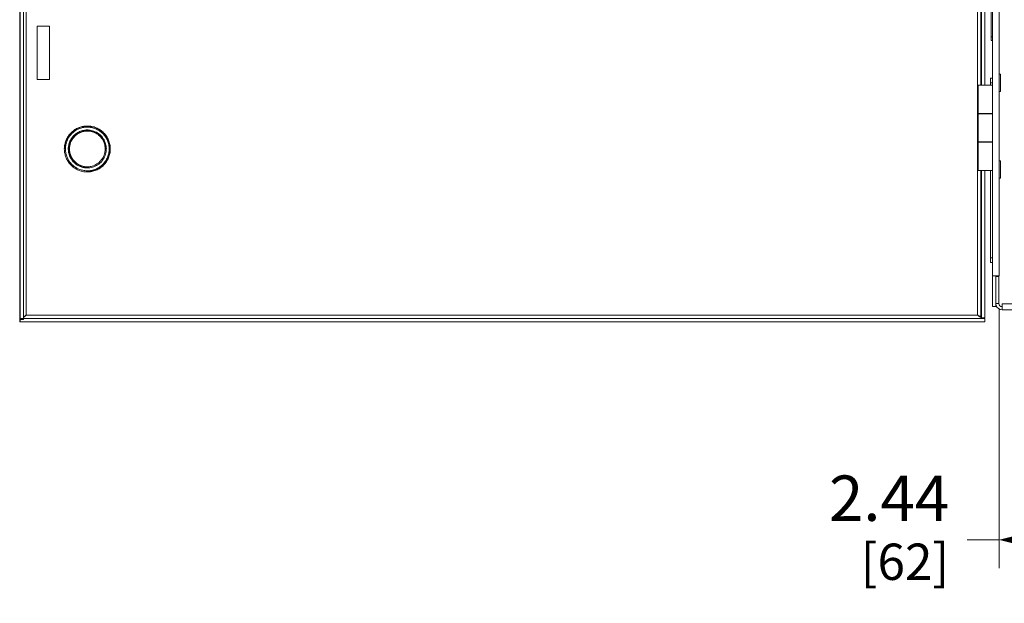
# Model space of a CAD drawing. Units: inches. Extents: x 0 to 459, y -1 to 121.
# Drawn here: x 159 to 176, y 33 to 43 of the extents above; entities that cross this region are included whole.
import ezdxf

# ---------------------------------------------------------------- set-up
doc = ezdxf.new("R2010")
doc.units = ezdxf.units.IN
doc.header["$MEASUREMENT"] = 0
doc.layers.add('CONTINUOUS1', color=7, linetype='Continuous', lineweight=20)
doc.layers.add('DIM', color=2, linetype='Continuous', lineweight=20)
doc.styles.add('RomanS', font='romans.shx')
doc.dimstyles.new('SchneiderElectric Dual Below', dxfattribs={"dimscale": 0, "dimtxt": 0.1, "dimasz": 0.07, "dimexe": 0.0625, "dimexo": 0.0625, "dimgap": 0.04, "dimtad": 0, "dimtih": 1, "dimtoh": 1, "dimrnd": 0.001, "dimzin": 4, "dimdsep": 46, "dimtxsty": 'RomanS', "dimblk": 'SEArrow', "dimcen": 0.09, "dimclrd": 256, "dimclre": 256, "dimclrt": 256, "dimadec": 0, "dimazin": 1, "dimtfac": 1, "dimtofl": 0, "dimtmove": 0, "dimatfit": 3, "dimldrblk": 'SEArrow', "dimfxl": 1, "dimtolj": 1, "dimtzin": 0, "dimlwd": -1, "dimlwe": -1, "dimarcsym": 0})

# ---------------------------------------------------------------- blocks, each defined once
blk = doc.blocks.new('SEArrow')
at = {"linetype": 'ByBlock', "lineweight": -2}
blk.add_lwpolyline([(0, 0, 0, 0.5, 0), (-1, 0, 0.5, 0.5, 0)], format="xyseb", dxfattribs=at)
blk = doc.blocks.new('*D15')
at = {"layer": 'Defpoints', "color": 0, "transparency": 16777216}
for p in [(178.538, 41.221), (176.095, 38.211), (178.538, 33.648)]:
    blk.add_point(p, dxfattribs=at)
at = {"layer": 'DIM', "transparency": 16777216}
for p, q in [((178.538, 40.721), (178.538, 33.148)), ((176.095, 37.711), (176.095, 33.148)), ((176.095, 33.648), (175.535, 33.648)), ((177.978, 33.648), (176.655, 33.648))]:
    blk.add_line(p, q, dxfattribs=at)
at = {"layer": 'DIM', "transparency": 16777216, "xscale": 0.56, "yscale": 0.56, "zscale": 0.56, "rotation": 180}
blk.add_blockref('SEArrow', (176.095, 33.648), dxfattribs=at)
at = {"layer": 'DIM', "transparency": 16777216, "xscale": 0.56, "yscale": 0.56, "zscale": 0.56}
blk.add_blockref('SEArrow', (178.538, 33.648), dxfattribs=at)
at = {"layer": 'DIM', "transparency": 16777216, "insert": (175.215, 34.782), "char_height": 0.8, "attachment_point": 3, "line_spacing_factor": 0.9, "style": 'RomanS'}
blk.add_mtext('\\A1;2.44\\P{\\H0.8x; [62]', dxfattribs=at)

msp = doc.modelspace()

# ---------------------------------------------------------------- linework, layer by layer
at = {"layer": 'CONTINUOUS1'}
for p, q in [((158.822, 37.494), (158.822, 66.365)), ((158.832, 37.494), (158.832, 66.365)), ((158.889, 37.531), (158.889, 66.365)), ((158.938, 66.311), (158.938, 37.611)), ((175.981, 37.761), (175.981, 65.761)), ((176.095, 38.301), (176.095, 65.221)), ((175.715, 41.661), (175.715, 61.761)), ((175.776, 41.661), (175.776, 61.761)), ((175.786, 61.761), (175.786, 41.661)), ((175.843, 61.761), (175.843, 41.661)), ((175.953, 42.451), (175.953, 43.571)), ((159.128, 42.701), (159.128, 41.761)), ((159.348, 42.701), (159.128, 42.701)), ((159.348, 41.761), (159.348, 42.701)), ((175.981, 42.514), (175.953, 42.514)), ((175.981, 42.451), (175.953, 42.451)), ((176.095, 41.859), (176.118, 41.859)), ((176.118, 41.551), (176.118, 41.859)), ((159.128, 41.761), (159.348, 41.761)), ((175.781, 41.74), (175.781, 41.661)), ((175.981, 41.786), (175.941, 41.786)), ((175.941, 41.661), (175.941, 41.786)), ((175.981, 41.704), (175.941, 41.704)), ((175.715, 41.661), (175.979, 41.661)), ((175.715, 41.661), (175.715, 40.161)), ((175.726, 41.661), (175.726, 41.156)), ((175.728, 41.161), (175.728, 41.661)), ((176.095, 41.551), (176.118, 41.551)), ((175.728, 41.161), (175.979, 41.161)), ((175.786, 41.161), (175.786, 41.156)), ((175.843, 41.161), (175.843, 41.156)), ((175.921, 41.156), (175.921, 41.161)), ((175.979, 41.156), (175.726, 41.156)), ((175.728, 41.156), (175.728, 40.666)), ((160.014, 40.858), (160.015, 40.858)), ((175.979, 40.666), (175.726, 40.666)), ((175.726, 40.161), (175.726, 40.666)), ((175.979, 40.661), (175.728, 40.661)), ((175.728, 40.661), (175.728, 40.161)), ((175.786, 40.666), (175.786, 40.661)), ((175.843, 40.666), (175.843, 40.661)), ((175.921, 40.661), (175.921, 40.666)), ((159.695, 40.538), (159.695, 40.538)), ((160.415, 40.538), (160.414, 40.538)), ((176.095, 40.329), (176.118, 40.329)), ((176.118, 40.021), (176.118, 40.329)), ((160.014, 40.218), (160.015, 40.218)), ((175.715, 40.161), (175.979, 40.161)), ((175.715, 37.611), (175.715, 40.161)), ((175.776, 37.561), (175.776, 40.161)), ((175.786, 40.161), (175.786, 37.561)), ((175.843, 40.161), (175.843, 37.561)), ((175.941, 38.535), (175.941, 40.161)), ((176.095, 40.021), (176.118, 40.021)), ((175.981, 38.617), (175.941, 38.617)), ((175.981, 38.535), (175.941, 38.535)), ((175.981, 38.301), (176.095, 38.301)), ((176.038, 38.301), (176.038, 37.761)), ((176.038, 38.288), (176.092, 38.288)), ((176.078, 38.301), (176.078, 38.288)), ((176.092, 37.815), (176.092, 38.288)), ((175.981, 37.761), (176.038, 37.761)), ((176.038, 37.815), (176.092, 37.815)), ((176.052, 37.761), (176.038, 37.761)), ((176.152, 37.761), (176.126, 37.761)), ((192.424, 37.809), (176.152, 37.809)), ((176.152, 37.701), (176.152, 37.809)), ((192.424, 37.701), (176.152, 37.701)), ((175.843, 37.551), (158.822, 37.551)), ((158.822, 37.531), (158.889, 37.531)), ((158.917, 37.593), (158.934, 37.608)), ((158.934, 37.608), (158.938, 37.611)), ((158.938, 37.611), (158.937, 37.61)), ((158.938, 37.611), (175.715, 37.611)), ((175.754, 37.589), (175.745, 37.595)), ((175.786, 37.561), (175.776, 37.561)), ((175.843, 37.561), (175.786, 37.561)), ((175.843, 37.494), (175.843, 37.551)), ((175.843, 37.494), (158.822, 37.494))]:
    msp.add_line(p, q, dxfattribs=at)
for centre, radius, start, end in [((160.014, 40.537), 0.386, 90.0434, 102.0516), ((160.015, 40.539), 0.404, 89.9348, 95.9136), ((160.015, 40.538), 0.315, 78.0916, 96.0653), ((160.014, 40.537), 0.336, 77.9396, 83.9781), ((160.013, 40.538), 0.404, 173.8486, 179.9868), ((160.013, 40.539), 0.404, 180.0131, 186.134), ((160.016, 40.538), 0.387, 168.1036, 179.9598), ((160.015, 40.539), 0.385, 180.0182, 191.9422), ((160.012, 40.538), 0.318, 6.1462, 12.0867), ((160.013, 40.539), 0.317, 347.9627, 359.9579), ((160.016, 40.538), 0.314, 0.0133, 6.1521), ((160.013, 40.538), 0.337, 0.0397, 11.8512), ((160.012, 40.539), 0.338, 348.1407, 353.9886), ((160.015, 40.539), 0.334, 353.9831, 359.9877), ((160.014, 40.54), 0.386, 257.9792, 269.9872), ((160.015, 40.538), 0.404, 263.9432, 269.8001), ((160.014, 40.539), 0.335, 263.996, 282.0512), ((160.015, 40.54), 0.316, 276.0831, 282.09), ((176.152, 37.815), 0.114, 194.2399, 270), ((176.152, 37.815), 0.06, 180, 270), ((158.728, 37.824), 0.297, 302.8264, 305.1043)]:
    msp.add_arc(centre, radius, start, end, dxfattribs=at)
for points, knots in [([(175.781, 41.74), (175.781, 41.744), (175.781, 41.753), (175.781, 41.765), (175.781, 41.776), (175.781, 41.785), (175.782, 41.791), (175.782, 41.794), (175.782, 41.798), (175.782, 41.801), (175.782, 41.803), (175.782, 41.804), (175.782, 41.805), (175.782, 41.806), (175.782, 41.806), (175.782, 41.806)], [0, 0, 0, 0, 0.194339, 0.38232, 0.55536, 0.706768, 0.772604, 0.830958, 0.881337, 0.923319, 0.956481, 0.980409, 0.994846, 0.99853, 1, 1, 1, 1]), ([(159.612, 40.582), (159.615, 40.604), (159.623, 40.65), (159.648, 40.714), (159.683, 40.774), (159.728, 40.827), (159.781, 40.871), (159.84, 40.906), (159.905, 40.93), (159.95, 40.939), (159.973, 40.941)], [0, 0, 0, 0, 0.125114, 0.250172, 0.375125, 0.500097, 0.625082, 0.750059, 0.875028, 1, 1, 1, 1]), ([(159.615, 40.538), (159.615, 40.565), (159.62, 40.617), (159.643, 40.693), (159.68, 40.762), (159.73, 40.823), (159.791, 40.873), (159.861, 40.91), (159.936, 40.933), (159.989, 40.938), (160.015, 40.938)], [0, 0, 0, 0, 0.124908, 0.250044, 0.375031, 0.500017, 0.625021, 0.750019, 0.875008, 1, 1, 1, 1]), ([(159.934, 40.915), (159.898, 40.907), (159.828, 40.881), (159.738, 40.814), (159.671, 40.724), (159.645, 40.654), (159.638, 40.618)], [0, 0, 0, 0, 0.249957, 0.499931, 0.749869, 1, 1, 1, 1]), ([(159.679, 40.538), (159.679, 40.562), (159.684, 40.609), (159.706, 40.676), (159.741, 40.737), (159.788, 40.789), (159.846, 40.831), (159.91, 40.859), (159.979, 40.874), (160.026, 40.874), (160.049, 40.872)], [0, 0, 0, 0, 0.124915, 0.250025, 0.375009, 0.500012, 0.625013, 0.750012, 0.875009, 1, 1, 1, 1]), ([(160.015, 40.858), (159.994, 40.858), (159.952, 40.854), (159.891, 40.836), (159.836, 40.806), (159.787, 40.766), (159.747, 40.717), (159.717, 40.662), (159.699, 40.601), (159.695, 40.559), (159.695, 40.538)], [0, 0, 0, 0, 0.124992, 0.249981, 0.374979, 0.499983, 0.62497, 0.749956, 0.875092, 1, 1, 1, 1]), ([(159.695, 40.538), (159.695, 40.559), (159.699, 40.601), (159.717, 40.662), (159.747, 40.717), (159.787, 40.766), (159.836, 40.806), (159.891, 40.836), (159.952, 40.854), (159.994, 40.858), (160.014, 40.858)], [0, 0, 0, 0, 0.124908, 0.250044, 0.375031, 0.500018, 0.625021, 0.750019, 0.875008, 1, 1, 1, 1]), ([(159.981, 40.852), (159.962, 40.85), (159.924, 40.842), (159.871, 40.821), (159.822, 40.79), (159.765, 40.737), (159.714, 40.654), (159.7, 40.577), (159.7, 40.538)], [0, 0, 0, 0, 0.125254, 0.250505, 0.375762, 0.501031, 0.750483, 1, 1, 1, 1]), ([(160.414, 40.538), (160.414, 40.565), (160.409, 40.617), (160.386, 40.693), (160.349, 40.762), (160.299, 40.823), (160.238, 40.873), (160.169, 40.91), (160.093, 40.933), (160.041, 40.938), (160.014, 40.938)], [0, 0, 0, 0, 0.124908, 0.250044, 0.375031, 0.500018, 0.625021, 0.750019, 0.875008, 1, 1, 1, 1]), ([(160.399, 40.538), (160.399, 40.564), (160.394, 40.614), (160.372, 40.687), (160.336, 40.754), (160.288, 40.812), (160.229, 40.861), (160.162, 40.896), (160.09, 40.918), (160.039, 40.923), (160.014, 40.923)], [0, 0, 0, 0, 0.124901, 0.250027, 0.375019, 0.500009, 0.625014, 0.750015, 0.875006, 1, 1, 1, 1]), ([(160.015, 40.943), (160.042, 40.943), (160.095, 40.938), (160.171, 40.915), (160.241, 40.877), (160.303, 40.826), (160.354, 40.765), (160.391, 40.694), (160.414, 40.618), (160.42, 40.565), (160.42, 40.538)], [0, 0, 0, 0, 0.124991, 0.249979, 0.374976, 0.49998, 0.624967, 0.749956, 0.875092, 1, 1, 1, 1]), ([(160.015, 40.938), (160.041, 40.938), (160.093, 40.933), (160.169, 40.91), (160.238, 40.873), (160.299, 40.823), (160.349, 40.762), (160.387, 40.693), (160.409, 40.617), (160.415, 40.565), (160.415, 40.538)], [0, 0, 0, 0, 0.124992, 0.249981, 0.374979, 0.499983, 0.62497, 0.749956, 0.875092, 1, 1, 1, 1]), ([(160.335, 40.538), (160.335, 40.559), (160.33, 40.601), (160.312, 40.662), (160.282, 40.717), (160.242, 40.766), (160.194, 40.806), (160.138, 40.836), (160.077, 40.854), (160.036, 40.858), (160.015, 40.858)], [0, 0, 0, 0, 0.124908, 0.250044, 0.375031, 0.500017, 0.625021, 0.750019, 0.875008, 1, 1, 1, 1]), ([(160.323, 40.605), (160.316, 40.634), (160.295, 40.691), (160.24, 40.765), (160.167, 40.819), (160.109, 40.84), (160.08, 40.847)], [0, 0, 0, 0, 0.250142, 0.500075, 0.750048, 1, 1, 1, 1]), ([(160.084, 40.866), (160.116, 40.859), (160.177, 40.837), (160.255, 40.778), (160.313, 40.7), (160.335, 40.639), (160.342, 40.607)], [0, 0, 0, 0, 0.249958, 0.499933, 0.749872, 1, 1, 1, 1]), ([(159.972, 40.136), (159.949, 40.138), (159.904, 40.147), (159.84, 40.171), (159.78, 40.206), (159.727, 40.251), (159.683, 40.303), (159.648, 40.363), (159.623, 40.427), (159.615, 40.473), (159.612, 40.495)], [0, 0, 0, 0, 0.124973, 0.249942, 0.374919, 0.499904, 0.624876, 0.749829, 0.874887, 1, 1, 1, 1]), ([(159.979, 40.205), (159.959, 40.207), (159.919, 40.215), (159.861, 40.238), (159.809, 40.271), (159.749, 40.327), (159.694, 40.416), (159.679, 40.498), (159.679, 40.538)], [0, 0, 0, 0, 0.125259, 0.250515, 0.375777, 0.501048, 0.750507, 1, 1, 1, 1]), ([(160.014, 40.218), (159.994, 40.218), (159.952, 40.223), (159.891, 40.241), (159.836, 40.271), (159.787, 40.311), (159.747, 40.36), (159.717, 40.415), (159.699, 40.476), (159.695, 40.518), (159.695, 40.538)], [0, 0, 0, 0, 0.124992, 0.249981, 0.374979, 0.499983, 0.624969, 0.749956, 0.875092, 1, 1, 1, 1]), ([(159.695, 40.538), (159.695, 40.518), (159.699, 40.476), (159.717, 40.415), (159.747, 40.36), (159.787, 40.311), (159.836, 40.271), (159.891, 40.241), (159.952, 40.223), (159.994, 40.218), (160.015, 40.218)], [0, 0, 0, 0, 0.124908, 0.250044, 0.375031, 0.500017, 0.625021, 0.750019, 0.875008, 1, 1, 1, 1]), ([(159.7, 40.538), (159.7, 40.517), (159.704, 40.472), (159.725, 40.409), (159.758, 40.352), (159.803, 40.303), (159.856, 40.264), (159.917, 40.237), (159.982, 40.223), (160.026, 40.223), (160.048, 40.225)], [0, 0, 0, 0, 0.124926, 0.250048, 0.375028, 0.500027, 0.625027, 0.750022, 0.875014, 1, 1, 1, 1]), ([(160.42, 40.538), (160.42, 40.512), (160.414, 40.459), (160.391, 40.382), (160.353, 40.312), (160.302, 40.25), (160.24, 40.199), (160.17, 40.161), (160.093, 40.138), (160.04, 40.133), (160.013, 40.133)], [0, 0, 0, 0, 0.124909, 0.250046, 0.375034, 0.500021, 0.625025, 0.750023, 0.87501, 1, 1, 1, 1]), ([(160.014, 40.153), (160.039, 40.153), (160.09, 40.158), (160.163, 40.181), (160.23, 40.216), (160.288, 40.265), (160.336, 40.323), (160.372, 40.39), (160.394, 40.463), (160.399, 40.513), (160.399, 40.538)], [0, 0, 0, 0, 0.124995, 0.249986, 0.374987, 0.499992, 0.624983, 0.749975, 0.8751, 1, 1, 1, 1]), ([(160.014, 40.138), (160.041, 40.138), (160.093, 40.144), (160.169, 40.167), (160.238, 40.204), (160.299, 40.254), (160.349, 40.315), (160.386, 40.384), (160.409, 40.46), (160.414, 40.512), (160.414, 40.538)], [0, 0, 0, 0, 0.124992, 0.249981, 0.374979, 0.499983, 0.624969, 0.749956, 0.875092, 1, 1, 1, 1]), ([(160.415, 40.538), (160.415, 40.512), (160.409, 40.46), (160.387, 40.384), (160.349, 40.315), (160.299, 40.254), (160.238, 40.204), (160.169, 40.167), (160.093, 40.144), (160.041, 40.138), (160.015, 40.138)], [0, 0, 0, 0, 0.124908, 0.250044, 0.375031, 0.500017, 0.625021, 0.750019, 0.875008, 1, 1, 1, 1]), ([(160.081, 40.23), (160.11, 40.237), (160.167, 40.258), (160.241, 40.313), (160.295, 40.386), (160.316, 40.443), (160.323, 40.473)], [0, 0, 0, 0, 0.249952, 0.499925, 0.749859, 1, 1, 1, 1]), ([(160.342, 40.469), (160.335, 40.438), (160.313, 40.377), (160.255, 40.299), (160.177, 40.24), (160.116, 40.218), (160.084, 40.211)], [0, 0, 0, 0, 0.250129, 0.500068, 0.750042, 1, 1, 1, 1]), ([(159.638, 40.459), (159.645, 40.423), (159.671, 40.352), (159.738, 40.263), (159.828, 40.196), (159.898, 40.17), (159.934, 40.162)], [0, 0, 0, 0, 0.250132, 0.500069, 0.750043, 1, 1, 1, 1]), ([(158.892, 37.567), (158.894, 37.569), (158.901, 37.579), (158.91, 37.587), (158.917, 37.593)], [0, 0, 0, 0, 0.232661, 1, 1, 1, 1]), ([(158.937, 37.61), (158.933, 37.608), (158.921, 37.598), (158.909, 37.588), (158.899, 37.581)], [0, 0, 0, 0, 0.254595, 1, 1, 1, 1]), ([(175.745, 37.595), (175.743, 37.596), (175.733, 37.602), (175.723, 37.607), (175.715, 37.611)], [0, 0, 0, 0, 0.238952, 1, 1, 1, 1]), ([(175.715, 37.611), (175.719, 37.608), (175.736, 37.594), (175.754, 37.581), (175.767, 37.573)], [0, 0, 0, 0, 0.256685, 1, 1, 1, 1]), ([(175.774, 37.569), (175.772, 37.573), (175.766, 37.58), (175.758, 37.586), (175.754, 37.589)], [0, 0, 0, 0, 0.439176, 1, 1, 1, 1]), ([(175.776, 37.561), (175.776, 37.562), (175.776, 37.565), (175.775, 37.567), (175.774, 37.569)], [0, 0, 0, 0, 0.241869, 1, 1, 1, 1])]:
    msp.add_open_spline(points, degree=3, knots=knots, dxfattribs=at)

# ---------------------------------------------------------------- dimensions: what is measured, and where the dimension line sits
at = {"layer": 'DIM'}
dim = msp.add_linear_dim(base=(178.538, 33.648), p1=(176.095, 38.211), p2=(178.538, 41.221), dimstyle='SchneiderElectric Dual Below', override={"dimscale": 8, "dimpost": '\\P{\\H0.8x;'}, dxfattribs=at)
dim.commit()
dim.dimension.update_dxf_attribs({"geometry": '*D15', "text_midpoint": (173.935, 33.648), "dimtype": 160})

doc.saveas('drawing.dxf')
